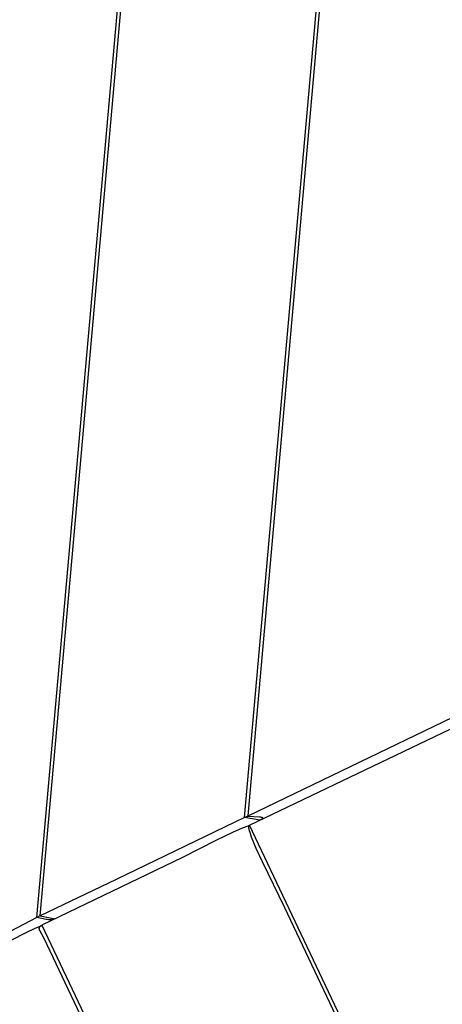
# Model space of a CAD drawing. Units: millimetres. Extents: x -5728 to 5728, y -4957 to 4956.
# Drawn here: x -2908 to -2845, y 1340 to 1489 of the extents above; entities that cross this region are included whole.
import ezdxf

# ---------------------------------------------------------------- set-up
doc = ezdxf.new("R2010")
doc.units = ezdxf.units.MM
doc.layers.get('0').update_dxf_attribs({"true_color": 0x5890e1})

# ---------------------------------------------------------------- blocks, each defined once
blk = doc.blocks.new('ИК 0156Т-1')
at = {"color": 18, "true_color": 0x000000}
for points in [[(-2853.16, 1602.28), (-2868.56, 1428.93), (-2873.92, 1368.52), (-2873.99, 1368.44), (-2873.99, 1368.44), (-2873.99, 1368.44), (-2873.99, 1368.44), (-2873.99, 1368.44), (-2873.99, 1368.44), (-2873.99, 1368.44), (-2873.99, 1368.44), (-2873.99, 1368.44), (-2873.99, 1368.44), (-2873.99, 1368.44), (-2873.99, 1368.44), (-2873.99, 1368.44), (-2873.99, 1368.44), (-2873.99, 1368.44), (-2873.99, 1368.44), (-2873.99, 1368.44), (-2873.99, 1368.44), (-2873.99, 1368.44), (-2873.99, 1368.44), (-2873.99, 1368.44), (-2873.99, 1368.44), (-2873.99, 1368.44), (-2873.99, 1368.44), (-2873.99, 1368.44), (-2874, 1368.44), (-2873.99, 1368.44), (-2874, 1368.44), (-2874, 1368.44), (-2873.99, 1368.44), (-2874, 1368.44), (-2874, 1368.44), (-2874, 1368.44), (-2874, 1368.44), (-2874, 1368.44), (-2874, 1368.44), (-2874, 1368.44), (-2874, 1368.44), (-2874, 1368.44), (-2874, 1368.44), (-2874, 1368.44), (-2874, 1368.44), (-2874, 1368.44), (-2874, 1368.44), (-2874, 1368.44), (-2874, 1368.44), (-2874, 1368.44), (-2874, 1368.43), (-2874, 1368.43), (-2874, 1368.43), (-2874, 1368.43), (-2874, 1368.43), (-2874, 1368.43), (-2874, 1368.43), (-2874, 1368.43), (-2874, 1368.43), (-2874, 1368.43), (-2874, 1368.43), (-2874, 1368.43), (-2874, 1368.43), (-2874, 1368.43), (-2874, 1368.43), (-2874, 1368.43), (-2874, 1368.43), (-2874, 1368.43), (-2874, 1368.43), (-2874, 1368.43), (-2874, 1368.43), (-2874, 1368.43), (-2874, 1368.43), (-2874, 1368.43), (-2874, 1368.43), (-2874, 1368.43), (-2874, 1368.43), (-2874, 1368.43), (-2874, 1368.43), (-2874, 1368.43), (-2874, 1368.43), (-2874, 1368.43), (-2874, 1368.43), (-2874, 1368.43), (-2874, 1368.43), (-2874, 1368.43), (-2874, 1368.43), (-2874, 1368.43), (-2874, 1368.43), (-2874, 1368.43), (-2874, 1368.43), (-2874, 1368.43), (-2874, 1368.43), (-2874, 1368.43), (-2874, 1368.43), (-2874, 1368.43), (-2874, 1368.43), (-2874, 1368.43), (-2874, 1368.43), (-2874, 1368.43), (-2874, 1368.43), (-2874, 1368.43), (-2874, 1368.43), (-2874, 1368.43), (-2874, 1368.43), (-2874, 1368.43), (-2874, 1368.43), (-2874, 1368.43), (-2874, 1368.43), (-2874, 1368.43), (-2874, 1368.43), (-2874, 1368.43), (-2874, 1368.43), (-2874, 1368.43), (-2874, 1368.43), (-2874, 1368.43), (-2874, 1368.43), (-2874, 1368.43), (-2874, 1368.43), (-2874, 1368.43), (-2874, 1368.43), (-2874, 1368.43), (-2874, 1368.43), (-2874, 1368.43), (-2874, 1368.43), (-2874, 1368.43), (-2874, 1368.43), (-2874, 1368.43), (-2874, 1368.43), (-2874, 1368.43), (-2874, 1368.43), (-2874, 1368.43), (-2874, 1368.43), (-2874, 1368.43), (-2874, 1368.43), (-2874, 1368.43), (-2874, 1368.43), (-2874, 1368.43), (-2874, 1368.43), (-2874, 1368.43), (-2874, 1368.43), (-2874, 1368.43), (-2874, 1368.43), (-2874, 1368.43), (-2874, 1368.43), (-2874, 1368.43), (-2874, 1368.43), (-2874, 1368.43), (-2874, 1368.43), (-2874, 1368.43), (-2874.01, 1368.43), (-2874.01, 1368.43), (-2874.01, 1368.43), (-2874.01, 1368.43), (-2874.01, 1368.43), (-2874.01, 1368.43), (-2874.01, 1368.43), (-2874.01, 1368.43), (-2874.01, 1368.43), (-2874.01, 1368.43), (-2874.01, 1368.43), (-2874.01, 1368.43), (-2874.01, 1368.43), (-2874.01, 1368.43), (-2874.01, 1368.43), (-2874.01, 1368.43), (-2874.01, 1368.43), (-2874.01, 1368.43), (-2874.01, 1368.43), (-2874.01, 1368.43), (-2874.01, 1368.43), (-2874.01, 1368.43), (-2874.01, 1368.43), (-2874.01, 1368.43), (-2874.01, 1368.43), (-2874.01, 1368.43), (-2874.01, 1368.43), (-2874.01, 1368.43), (-2874.01, 1368.43), (-2874.01, 1368.43), (-2874.01, 1368.43), (-2874.01, 1368.43), (-2874.01, 1368.43), (-2874.01, 1368.43), (-2874.01, 1368.43), (-2874.01, 1368.43), (-2874.01, 1368.43), (-2874.01, 1368.43), (-2874.01, 1368.43), (-2874.01, 1368.43), (-2874.01, 1368.43), (-2874.01, 1368.43), (-2874.01, 1368.43), (-2874.01, 1368.43), (-2874.01, 1368.43), (-2874.01, 1368.43), (-2874.01, 1368.43), (-2874.01, 1368.43), (-2874.01, 1368.43), (-2874.01, 1368.43), (-2874.01, 1368.43), (-2874.01, 1368.43), (-2874.01, 1368.43), (-2874.01, 1368.43), (-2874.01, 1368.43), (-2874.01, 1368.43), (-2874.01, 1368.43), (-2874.01, 1368.43), (-2874.01, 1368.43), (-2874.01, 1368.43), (-2874.01, 1368.43), (-2874.01, 1368.42), (-2874.01, 1368.42), (-2874.01, 1368.42), (-2874.01, 1368.42), (-2874.01, 1368.42), (-2874.01, 1368.42), (-2874.01, 1368.42), (-2874.01, 1368.42), (-2874.01, 1368.42), (-2874.01, 1368.42), (-2874.01, 1368.42), (-2874.01, 1368.42), (-2874.01, 1368.42), (-2874.01, 1368.42), (-2874.01, 1368.42), (-2874.01, 1368.42), (-2874.01, 1368.42), (-2874.01, 1368.42), (-2874.01, 1368.42), (-2874.01, 1368.42), (-2874.01, 1368.42), (-2874.01, 1368.42), (-2874.01, 1368.42), (-2874.01, 1368.42), (-2874.01, 1368.42), (-2874.01, 1368.42), (-2874.01, 1368.42), (-2874.01, 1368.42), (-2874.01, 1368.42), (-2874.01, 1368.42), (-2874.01, 1368.42), (-2874.01, 1368.42), (-2874.01, 1368.42), (-2874.01, 1368.42), (-2874.01, 1368.42), (-2874.01, 1368.42), (-2874.01, 1368.42), (-2874.01, 1368.42), (-2874.01, 1368.42), (-2874.01, 1368.42), (-2874.01, 1368.42), (-2874.01, 1368.42), (-2874.01, 1368.42), (-2874.01, 1368.42), (-2874.01, 1368.42), (-2874.01, 1368.42), (-2874.01, 1368.42), (-2874.01, 1368.42), (-2874.01, 1368.42), (-2874.01, 1368.42), (-2874.01, 1368.42), (-2874.01, 1368.42), (-2874.02, 1368.42), (-2874.02, 1368.42), (-2874.02, 1368.42), (-2874.02, 1368.42), (-2874.02, 1368.42), (-2874.02, 1368.42), (-2874.02, 1368.42), (-2874.02, 1368.42), (-2874.02, 1368.42), (-2874.02, 1368.42), (-2874.02, 1368.42), (-2874.02, 1368.42), (-2874.02, 1368.42), (-2874.02, 1368.42), (-2874.02, 1368.42), (-2874.02, 1368.42), (-2874.02, 1368.42), (-2874.02, 1368.42), (-2874.02, 1368.42), (-2874.02, 1368.42), (-2874.02, 1368.42), (-2874.02, 1368.42), (-2874.02, 1368.42), (-2874.02, 1368.42), (-2874.02, 1368.42), (-2874.02, 1368.42), (-2874.02, 1368.42), (-2874.02, 1368.42), (-2874.02, 1368.42), (-2874.02, 1368.42), (-2874.02, 1368.42), (-2874.02, 1368.42), (-2874.02, 1368.42), (-2874.02, 1368.42), (-2874.02, 1368.42), (-2874.02, 1368.42), (-2874.02, 1368.42), (-2874.02, 1368.42), (-2874.02, 1368.42), (-2874.02, 1368.42), (-2874.02, 1368.42), (-2874.02, 1368.42), (-2874.02, 1368.42), (-2874.02, 1368.42), (-2874.02, 1368.42), (-2874.02, 1368.42), (-2874.02, 1368.42), (-2874.02, 1368.42), (-2874.02, 1368.42), (-2874.02, 1368.42), (-2874.02, 1368.42), (-2874.02, 1368.42), (-2874.02, 1368.42), (-2874.02, 1368.42), (-2874.02, 1368.42), (-2874.02, 1368.42), (-2874.02, 1368.42), (-2874.02, 1368.42), (-2874.02, 1368.42), (-2874.02, 1368.42), (-2874.02, 1368.42), (-2874.02, 1368.42), (-2874.02, 1368.42), (-2874.02, 1368.42), (-2874.02, 1368.42), (-2874.02, 1368.42), (-2874.02, 1368.42), (-2874.02, 1368.42), (-2874.02, 1368.42), (-2874.02, 1368.42), (-2874.02, 1368.42), (-2874.02, 1368.42), (-2874.02, 1368.42), (-2874.02, 1368.42), (-2874.02, 1368.42), (-2874.02, 1368.42), (-2874.02, 1368.42), (-2874.02, 1368.42), (-2874.02, 1368.42), (-2874.02, 1368.42), (-2874.02, 1368.42), (-2874.02, 1368.42), (-2874.02, 1368.42), (-2874.02, 1368.42), (-2874.02, 1368.42), (-2874.02, 1368.42), (-2874.02, 1368.42), (-2874.02, 1368.42), (-2874.02, 1368.42), (-2874.02, 1368.42), (-2874.02, 1368.42), (-2874.02, 1368.42), (-2874.02, 1368.42), (-2874.02, 1368.42), (-2874.02, 1368.42), (-2874.02, 1368.42), (-2874.02, 1368.42), (-2874.02, 1368.42), (-2874.02, 1368.42), (-2874.02, 1368.42), (-2874.02, 1368.42), (-2874.02, 1368.42), (-2874.02, 1368.42), (-2874.02, 1368.42), (-2874.02, 1368.42), (-2874.03, 1368.42), (-2874.03, 1368.42), (-2874.03, 1368.42), (-2874.03, 1368.42), (-2874.03, 1368.42), (-2874.03, 1368.42), (-2874.03, 1368.42), (-2874.03, 1368.42), (-2874.03, 1368.42), (-2874.03, 1368.42), (-2874.03, 1368.42), (-2874.03, 1368.42), (-2874.03, 1368.42), (-2874.03, 1368.42), (-2874.03, 1368.42), (-2874.03, 1368.42), (-2874.03, 1368.42), (-2874.03, 1368.42), (-2874.03, 1368.42), (-2874.03, 1368.42), (-2874.03, 1368.42), (-2874.03, 1368.42), (-2874.03, 1368.42), (-2874.03, 1368.42), (-2874.03, 1368.42), (-2874.03, 1368.42), (-2874.03, 1368.42), (-2874.03, 1368.42), (-2874.03, 1368.42), (-2874.03, 1368.42), (-2874.03, 1368.42), (-2874.03, 1368.42), (-2874.03, 1368.42), (-2874.03, 1368.42), (-2874.03, 1368.42), (-2874.03, 1368.42), (-2874.03, 1368.42), (-2874.03, 1368.42), (-2874.03, 1368.42), (-2874.03, 1368.42), (-2874.03, 1368.42), (-2874.03, 1368.42), (-2874.03, 1368.42), (-2874.03, 1368.42), (-2874.03, 1368.42), (-2874.03, 1368.42), (-2874.03, 1368.42), (-2874.03, 1368.42), (-2874.03, 1368.42), (-2874.03, 1368.42), (-2874.03, 1368.42), (-2874.03, 1368.42), (-2874.03, 1368.42), (-2874.03, 1368.42), (-2874.03, 1368.42), (-2874.03, 1368.42), (-2874.03, 1368.42), (-2874.03, 1368.42), (-2874.03, 1368.42), (-2874.03, 1368.42), (-2874.03, 1368.42), (-2874.03, 1368.42), (-2874.03, 1368.42), (-2874.03, 1368.42), (-2874.03, 1368.41), (-2874.03, 1368.42), (-2874.03, 1368.41), (-2874.03, 1368.41), (-2874.03, 1368.41), (-2874.03, 1368.41), (-2874.03, 1368.41), (-2874.03, 1368.41), (-2874.03, 1368.41), (-2874.03, 1368.41), (-2874.03, 1368.41), (-2874.03, 1368.41), (-2874.03, 1368.41), (-2874.03, 1368.41), (-2874.03, 1368.41), (-2874.03, 1368.41), (-2874.03, 1368.41), (-2874.03, 1368.41), (-2874.03, 1368.41), (-2874.03, 1368.41), (-2874.03, 1368.41), (-2874.03, 1368.41), (-2874.03, 1368.41), (-2874.03, 1368.41), (-2874.03, 1368.41), (-2874.03, 1368.41), (-2874.03, 1368.41), (-2874.04, 1368.41), (-2874.04, 1368.41), (-2874.04, 1368.41), (-2874.04, 1368.41), (-2874.04, 1368.41), (-2874.04, 1368.41), (-2874.04, 1368.41), (-2874.04, 1368.41), (-2874.04, 1368.41), (-2874.04, 1368.41), (-2874.04, 1368.41), (-2874.04, 1368.41), (-2874.04, 1368.41), (-2874.04, 1368.41), (-2874.04, 1368.41), (-2874.04, 1368.41), (-2874.04, 1368.41), (-2874.04, 1368.41), (-2874.04, 1368.41), (-2874.04, 1368.41), (-2874.04, 1368.41), (-2874.04, 1368.41), (-2874.04, 1368.41), (-2874.04, 1368.41), (-2874.04, 1368.41), (-2874.04, 1368.41), (-2874.04, 1368.41), (-2874.04, 1368.41), (-2874.04, 1368.41), (-2874.15, 1368.37), (-2874.25, 1368.33), (-2874.41, 1368.26), (-2854.31, 1594.48)], [(-2881.71, 1619.29), (-2899.76, 1416.05), (-2905.33, 1353.38), (-2905.8, 1353.14), (-2904.05, 1372.96), (-2900.53, 1412.65), (-2884.58, 1592.14)], [(-2784.36, 1177.21), (-2868.35, 1354.59), (-2871.73, 1361.54), (-2872.64, 1363.56), (-2873.35, 1365.29), (-2873.59, 1365.98), (-2873.67, 1366.27), (-2873.73, 1366.52), (-2873.75, 1366.63), (-2873.76, 1366.68), (-2873.76, 1366.73), (-2873.77, 1366.77), (-2873.77, 1366.81), (-2873.77, 1366.82), (-2873.77, 1366.82), (-2873.77, 1366.82), (-2873.77, 1366.83), (-2873.77, 1366.83), (-2873.77, 1366.83), (-2873.77, 1366.84), (-2873.77, 1366.84), (-2873.77, 1366.84), (-2873.77, 1366.84), (-2873.77, 1366.85), (-2873.77, 1366.85), (-2873.77, 1366.85), (-2873.77, 1366.85), (-2873.77, 1366.85), (-2873.77, 1366.86), (-2873.77, 1366.86), (-2873.76, 1366.86), (-2873.76, 1366.87), (-2873.76, 1366.87), (-2873.76, 1366.87), (-2873.76, 1366.87), (-2873.76, 1366.87), (-2873.76, 1366.88), (-2873.76, 1366.88), (-2873.76, 1366.88), (-2873.76, 1366.88), (-2873.76, 1366.89), (-2873.76, 1366.89), (-2873.76, 1366.89), (-2873.76, 1366.89), (-2873.76, 1366.89), (-2873.76, 1366.9), (-2873.76, 1366.9), (-2873.76, 1366.9), (-2873.76, 1366.9), (-2873.76, 1366.9), (-2873.76, 1366.91), (-2873.76, 1366.91), (-2873.76, 1366.91), (-2873.76, 1366.91), (-2873.76, 1366.91), (-2873.76, 1366.92), (-2873.76, 1366.92), (-2873.76, 1366.92), (-2873.76, 1366.92), (-2873.76, 1366.92), (-2873.76, 1366.93), (-2873.76, 1366.93), (-2873.75, 1366.93), (-2873.75, 1366.94), (-2873.75, 1366.94), (-2873.75, 1366.94), (-2873.75, 1366.94), (-2873.75, 1366.94), (-2873.75, 1366.94), (-2873.75, 1366.95), (-2873.75, 1366.95), (-2873.75, 1366.95), (-2873.75, 1366.95), (-2873.75, 1366.95), (-2873.75, 1366.95), (-2873.75, 1366.96), (-2873.75, 1366.96), (-2873.75, 1366.96), (-2873.75, 1366.96), (-2873.75, 1366.96), (-2873.75, 1366.96), (-2873.75, 1366.97), (-2873.74, 1366.97), (-2873.74, 1366.97), (-2873.74, 1366.97), (-2873.74, 1366.97), (-2873.74, 1366.97), (-2873.74, 1366.98), (-2873.74, 1366.98), (-2873.74, 1366.98), (-2873.74, 1366.98), (-2873.74, 1366.98), (-2873.74, 1366.98), (-2873.74, 1366.98), (-2873.74, 1366.99), (-2873.74, 1366.99), (-2873.74, 1366.99), (-2873.74, 1366.99), (-2873.73, 1367), (-2873.73, 1367), (-2873.73, 1367), (-2873.73, 1367), (-2873.73, 1367), (-2873.73, 1367), (-2873.73, 1367), (-2873.73, 1367), (-2873.73, 1367.01), (-2873.73, 1367.01), (-2873.72, 1367.01), (-2873.72, 1367.01), (-2873.72, 1367.01), (-2873.72, 1367.01), (-2873.72, 1367.01), (-2873.72, 1367.01), (-2873.72, 1367.01), (-2873.72, 1367.02), (-2873.72, 1367.02), (-2873.72, 1367.02), (-2873.72, 1367.02), (-2873.72, 1367.02), (-2873.71, 1367.02), (-2873.71, 1367.02), (-2873.71, 1367.02), (-2873.71, 1367.03), (-2873.71, 1367.03), (-2873.71, 1367.03), (-2873.71, 1367.03), (-2873.7, 1367.03), (-2873.7, 1367.03), (-2873.7, 1367.03), (-2873.7, 1367.03), (-2873.7, 1367.03), (-2873.7, 1367.03), (-2873.7, 1367.04), (-2873.7, 1367.04), (-2873.7, 1367.04), (-2873.69, 1367.04), (-2873.69, 1367.04), (-2873.68, 1367.05), (-2873.68, 1367.05), (-2873.68, 1367.05), (-2873.68, 1367.05), (-2873.68, 1367.05), (-2873.68, 1367.05), (-2873.68, 1367.05), (-2873.67, 1367.05), (-2873.67, 1367.05), (-2873.67, 1367.05), (-2873.67, 1367.05), (-2873.67, 1367.05), (-2873.67, 1367.05), (-2874.87, 1366.59), (-2876.13, 1366.04), (-2878.75, 1364.78), (-2883.78, 1362.24), (-2905.06, 1352), (-2788.62, 1106.01)], [(-2801.96, 1215.64), (-2873.67, 1367.1), (-2842.21, 1382.19)], [(-2843, 1383.38), (-2873.92, 1368.49), (-2872.18, 1368.38), (-2872, 1368.35), (-2871.92, 1368.34), (-2871.85, 1368.32), (-2871.82, 1368.31), (-2871.79, 1368.3), (-2871.77, 1368.29), (-2871.77, 1368.29), (-2871.77, 1368.29), (-2871.76, 1368.29), (-2871.76, 1368.29), (-2871.76, 1368.29), (-2871.76, 1368.29), (-2871.76, 1368.29), (-2871.76, 1368.29), (-2871.76, 1368.29), (-2871.76, 1368.29), (-2871.76, 1368.28), (-2871.74, 1368.28), (-2871.73, 1368.27), (-2871.73, 1368.27), (-2871.73, 1368.27), (-2871.73, 1368.27), (-2871.73, 1368.27), (-2871.73, 1368.27), (-2871.73, 1368.27), (-2871.73, 1368.27), (-2871.73, 1368.27), (-2871.73, 1368.27), (-2871.73, 1368.27), (-2871.73, 1368.27), (-2871.73, 1368.27), (-2871.73, 1368.27), (-2871.73, 1368.27), (-2871.73, 1368.27), (-2871.73, 1368.27), (-2871.73, 1368.27), (-2871.72, 1368.27), (-2871.72, 1368.27), (-2871.72, 1368.27), (-2871.72, 1368.26), (-2871.72, 1368.26), (-2871.72, 1368.26), (-2871.72, 1368.26), (-2871.72, 1368.26), (-2871.72, 1368.26), (-2871.72, 1368.26), (-2871.72, 1368.26), (-2871.72, 1368.26), (-2871.72, 1368.26), (-2871.72, 1368.26), (-2871.72, 1368.26), (-2871.72, 1368.26), (-2871.72, 1368.26), (-2871.72, 1368.26), (-2871.72, 1368.26), (-2871.71, 1368.26), (-2871.71, 1368.26), (-2871.71, 1368.26), (-2871.71, 1368.26), (-2871.71, 1368.26), (-2871.71, 1368.26), (-2871.71, 1368.26), (-2871.71, 1368.26), (-2871.71, 1368.25), (-2871.71, 1368.25), (-2871.71, 1368.25), (-2871.71, 1368.25), (-2871.71, 1368.25), (-2871.71, 1368.25), (-2871.71, 1368.25), (-2871.71, 1368.25), (-2871.71, 1368.25), (-2871.71, 1368.25), (-2871.71, 1368.25), (-2871.7, 1368.25), (-2871.7, 1368.25), (-2871.7, 1368.25), (-2871.7, 1368.25), (-2871.7, 1368.25), (-2871.7, 1368.24), (-2871.7, 1368.24), (-2871.7, 1368.24), (-2871.7, 1368.24), (-2871.7, 1368.24), (-2871.7, 1368.24), (-2871.7, 1368.24), (-2871.7, 1368.24), (-2871.7, 1368.24), (-2871.7, 1368.24), (-2871.7, 1368.24), (-2871.7, 1368.24), (-2871.7, 1368.24), (-2871.7, 1368.24), (-2871.7, 1368.24), (-2871.7, 1368.24), (-2871.7, 1368.24), (-2871.69, 1368.24), (-2871.69, 1368.24), (-2871.69, 1368.24), (-2871.69, 1368.24), (-2871.69, 1368.24), (-2871.69, 1368.24), (-2871.69, 1368.23), (-2871.69, 1368.23), (-2871.69, 1368.23), (-2871.69, 1368.23), (-2871.69, 1368.23), (-2871.69, 1368.23), (-2871.69, 1368.23), (-2871.69, 1368.23), (-2871.69, 1368.23), (-2871.69, 1368.23), (-2871.69, 1368.23), (-2871.69, 1368.23), (-2871.69, 1368.23), (-2871.69, 1368.23), (-2871.69, 1368.23), (-2871.69, 1368.23), (-2871.69, 1368.23), (-2871.69, 1368.23), (-2871.69, 1368.23), (-2871.69, 1368.23), (-2871.69, 1368.23), (-2871.69, 1368.23), (-2871.69, 1368.22), (-2871.69, 1368.22), (-2871.69, 1368.22), (-2871.69, 1368.22), (-2871.69, 1368.22), (-2871.69, 1368.22), (-2871.69, 1368.22), (-2871.69, 1368.22), (-2871.69, 1368.22), (-2871.69, 1368.22), (-2871.69, 1368.22), (-2871.68, 1368.22), (-2871.68, 1368.22), (-2871.68, 1368.22), (-2871.68, 1368.22), (-2871.68, 1368.22), (-2871.68, 1368.22), (-2871.68, 1368.22), (-2871.68, 1368.22), (-2871.68, 1368.22), (-2871.68, 1368.21), (-2871.68, 1368.21), (-2871.68, 1368.21), (-2871.68, 1368.21), (-2871.68, 1368.21), (-2871.68, 1368.21), (-2871.68, 1368.21), (-2871.68, 1368.21), (-2871.68, 1368.21), (-2871.68, 1368.21), (-2871.68, 1368.21), (-2871.68, 1368.21), (-2871.68, 1368.21), (-2871.68, 1368.21), (-2871.68, 1368.21), (-2871.68, 1368.21), (-2871.68, 1368.21), (-2871.68, 1368.21), (-2871.68, 1368.21), (-2871.68, 1368.2), (-2871.68, 1368.2), (-2871.68, 1368.2), (-2871.68, 1368.2), (-2871.68, 1368.2), (-2871.68, 1368.2), (-2871.68, 1368.2), (-2871.68, 1368.2), (-2871.68, 1368.2), (-2871.68, 1368.2), (-2871.68, 1368.2), (-2871.68, 1368.2), (-2871.68, 1368.19), (-2871.68, 1368.19), (-2871.68, 1368.19), (-2871.68, 1368.19), (-2871.68, 1368.19), (-2871.68, 1368.19), (-2871.68, 1368.19), (-2871.68, 1368.19), (-2871.68, 1368.19), (-2871.68, 1368.19), (-2871.68, 1368.19), (-2871.68, 1368.19), (-2871.68, 1368.18), (-2871.68, 1368.18), (-2871.68, 1368.18), (-2871.68, 1368.18), (-2871.68, 1368.18), (-2871.68, 1368.18), (-2871.68, 1368.18), (-2871.68, 1368.18), (-2871.68, 1368.18), (-2871.68, 1368.18), (-2871.68, 1368.18), (-2871.68, 1368.18), (-2871.68, 1368.18), (-2871.68, 1368.18), (-2871.68, 1368.18), (-2871.68, 1368.18), (-2871.68, 1368.18), (-2871.68, 1368.17), (-2871.68, 1368.17), (-2871.68, 1368.17), (-2871.68, 1368.17), (-2871.68, 1368.17), (-2871.68, 1368.17), (-2871.68, 1368.17), (-2871.68, 1368.17), (-2871.68, 1368.17), (-2871.68, 1368.17), (-2871.68, 1368.17), (-2871.68, 1368.17), (-2871.68, 1368.17), (-2871.68, 1368.17), (-2871.68, 1368.17), (-2871.69, 1368.17), (-2871.69, 1368.17), (-2871.69, 1368.16), (-2871.69, 1368.16), (-2871.69, 1368.16), (-2871.69, 1368.16), (-2871.69, 1368.16), (-2871.69, 1368.16), (-2871.69, 1368.16), (-2871.69, 1368.16), (-2871.69, 1368.16), (-2871.69, 1368.16), (-2871.69, 1368.16), (-2871.69, 1368.16), (-2871.69, 1368.16), (-2871.69, 1368.16), (-2871.69, 1368.16), (-2871.69, 1368.16), (-2871.69, 1368.16), (-2871.69, 1368.16), (-2871.69, 1368.15), (-2871.69, 1368.15), (-2871.69, 1368.15), (-2871.69, 1368.15), (-2871.69, 1368.15), (-2871.69, 1368.15), (-2871.69, 1368.15), (-2871.69, 1368.15), (-2871.69, 1368.15), (-2871.69, 1368.15), (-2871.69, 1368.15), (-2871.69, 1368.15), (-2871.69, 1368.15), (-2871.69, 1368.15), (-2871.69, 1368.15), (-2871.69, 1368.15), (-2871.69, 1368.15), (-2871.7, 1368.14), (-2871.7, 1368.14), (-2871.7, 1368.14), (-2871.7, 1368.14), (-2871.7, 1368.14), (-2871.7, 1368.14), (-2871.7, 1368.14), (-2871.7, 1368.14), (-2871.7, 1368.14), (-2871.7, 1368.14), (-2871.7, 1368.14), (-2871.7, 1368.14), (-2871.7, 1368.14), (-2871.7, 1368.14), (-2871.7, 1368.14), (-2871.7, 1368.14), (-2871.7, 1368.13), (-2871.7, 1368.13), (-2871.7, 1368.13), (-2871.7, 1368.13), (-2871.7, 1368.13), (-2871.7, 1368.13), (-2871.71, 1368.13), (-2871.71, 1368.13), (-2871.71, 1368.13), (-2871.71, 1368.13), (-2871.71, 1368.13), (-2871.71, 1368.13), (-2871.71, 1368.13), (-2871.71, 1368.12), (-2871.72, 1368.11), (-2871.72, 1368.11), (-2871.72, 1368.11), (-2871.72, 1368.11), (-2871.72, 1368.11), (-2871.73, 1368.1), (-2871.73, 1368.1), (-2871.73, 1368.1), (-2871.73, 1368.1), (-2871.73, 1368.1), (-2871.73, 1368.1), (-2871.75, 1368.08), (-2871.78, 1368.05), (-2871.81, 1368.03), (-2871.85, 1368.01), (-2871.89, 1367.98), (-2871.99, 1367.92), (-2872.11, 1367.86), (-2874.4, 1368.26), (-2893.82, 1358.91), (-2905.32, 1353.38), (-2903.05, 1352.96), (-2903.09, 1352.95), (-2903.13, 1352.93), (-2903.21, 1352.9), (-2903.3, 1352.87), (-2903.38, 1352.85), (-2903.46, 1352.83), (-2903.55, 1352.82), (-2903.63, 1352.81), (-2903.72, 1352.8), (-2903.8, 1352.8), (-2903.89, 1352.8), (-2903.98, 1352.8), (-2904.06, 1352.81), (-2904.24, 1352.82), (-2904.42, 1352.85), (-2905.83, 1353.13), (-2932.34, 1339.22)], [(-2909.8, 1349.64), (-2907.34, 1350.93), (-2906.17, 1351.48), (-2905.06, 1351.93), (-2905.14, 1351.89), (-2905.21, 1351.86), (-2905.23, 1351.85), (-2905.23, 1351.85), (-2905.23, 1351.85), (-2905.23, 1351.85), (-2905.23, 1351.85), (-2905.23, 1351.85), (-2905.23, 1351.85), (-2905.23, 1351.85), (-2905.23, 1351.85), (-2905.24, 1351.85), (-2905.24, 1351.85), (-2905.24, 1351.85), (-2905.24, 1351.85), (-2905.24, 1351.85), (-2905.24, 1351.84), (-2905.24, 1351.84), (-2905.24, 1351.84), (-2905.24, 1351.84), (-2905.24, 1351.84), (-2905.24, 1351.84), (-2905.25, 1351.84), (-2905.25, 1351.84), (-2905.25, 1351.84), (-2905.25, 1351.84), (-2905.25, 1351.84), (-2905.25, 1351.84), (-2905.25, 1351.84), (-2905.25, 1351.84), (-2905.25, 1351.84), (-2905.25, 1351.84), (-2905.26, 1351.84), (-2905.26, 1351.84), (-2905.26, 1351.84), (-2905.26, 1351.83), (-2905.26, 1351.83), (-2905.26, 1351.83), (-2905.26, 1351.83), (-2905.26, 1351.83), (-2905.26, 1351.83), (-2905.26, 1351.83), (-2905.26, 1351.83), (-2905.26, 1351.83), (-2905.27, 1351.83), (-2905.27, 1351.83), (-2905.27, 1351.83), (-2905.27, 1351.83), (-2905.27, 1351.83), (-2905.27, 1351.83), (-2905.27, 1351.83), (-2905.3, 1351.81), (-2905.32, 1351.79), (-2905.32, 1351.79), (-2905.32, 1351.79), (-2905.32, 1351.79), (-2905.33, 1351.79), (-2905.33, 1351.79), (-2905.33, 1351.79), (-2905.33, 1351.79), (-2905.33, 1351.78), (-2905.33, 1351.78), (-2905.33, 1351.78), (-2905.33, 1351.78), (-2905.33, 1351.78), (-2905.33, 1351.78), (-2905.33, 1351.78), (-2905.33, 1351.78), (-2905.33, 1351.78), (-2905.33, 1351.78), (-2905.34, 1351.78), (-2905.34, 1351.78), (-2905.34, 1351.78), (-2905.34, 1351.78), (-2905.34, 1351.78), (-2905.34, 1351.78), (-2905.34, 1351.78), (-2905.34, 1351.77), (-2905.34, 1351.77), (-2905.34, 1351.77), (-2905.34, 1351.77), (-2905.34, 1351.77), (-2905.34, 1351.77), (-2905.34, 1351.77), (-2905.34, 1351.77), (-2905.35, 1351.77), (-2905.35, 1351.77), (-2905.35, 1351.77), (-2905.35, 1351.77), (-2905.35, 1351.77), (-2905.35, 1351.77), (-2905.35, 1351.77), (-2905.35, 1351.77), (-2905.35, 1351.77), (-2905.35, 1351.76), (-2905.35, 1351.76), (-2905.35, 1351.76), (-2905.35, 1351.76), (-2905.35, 1351.76), (-2905.36, 1351.76), (-2905.36, 1351.76), (-2905.36, 1351.76), (-2905.36, 1351.76), (-2905.36, 1351.76), (-2905.36, 1351.76), (-2905.36, 1351.76), (-2905.36, 1351.76), (-2905.36, 1351.76), (-2905.36, 1351.76), (-2905.36, 1351.76), (-2905.36, 1351.76), (-2905.36, 1351.75), (-2905.36, 1351.75), (-2905.36, 1351.75), (-2905.36, 1351.75), (-2905.37, 1351.75), (-2905.37, 1351.75), (-2905.37, 1351.75), (-2905.37, 1351.75), (-2905.37, 1351.75), (-2905.37, 1351.75), (-2905.37, 1351.75), (-2905.37, 1351.75), (-2905.37, 1351.75), (-2905.37, 1351.75), (-2905.37, 1351.75), (-2905.37, 1351.75), (-2905.37, 1351.74), (-2905.37, 1351.74), (-2905.37, 1351.74), (-2905.37, 1351.74), (-2905.38, 1351.74), (-2905.38, 1351.74), (-2905.38, 1351.74), (-2905.38, 1351.74), (-2905.38, 1351.74), (-2905.38, 1351.74), (-2905.38, 1351.74), (-2905.38, 1351.74), (-2905.38, 1351.74), (-2905.38, 1351.74), (-2905.38, 1351.74), (-2905.38, 1351.74), (-2905.38, 1351.73), (-2905.38, 1351.73), (-2905.38, 1351.73), (-2905.38, 1351.73), (-2905.38, 1351.73), (-2905.39, 1351.73), (-2905.39, 1351.73), (-2905.39, 1351.73), (-2905.39, 1351.73), (-2905.39, 1351.73), (-2905.39, 1351.73), (-2905.39, 1351.73), (-2905.39, 1351.73), (-2905.39, 1351.73), (-2905.39, 1351.73), (-2905.39, 1351.73), (-2905.39, 1351.72), (-2905.39, 1351.72), (-2905.39, 1351.72), (-2905.39, 1351.72), (-2905.39, 1351.72), (-2905.39, 1351.72), (-2905.39, 1351.72), (-2905.39, 1351.72), (-2905.39, 1351.72), (-2905.4, 1351.72), (-2905.4, 1351.72), (-2905.4, 1351.72), (-2905.4, 1351.72), (-2905.4, 1351.72), (-2905.4, 1351.72), (-2905.4, 1351.72), (-2905.4, 1351.71), (-2905.4, 1351.71), (-2905.4, 1351.71), (-2905.4, 1351.71), (-2905.4, 1351.71), (-2905.4, 1351.71), (-2905.4, 1351.71), (-2905.4, 1351.71), (-2905.4, 1351.71), (-2905.4, 1351.71), (-2905.4, 1351.71), (-2905.4, 1351.71), (-2905.41, 1351.71), (-2905.41, 1351.71), (-2905.41, 1351.71), (-2905.41, 1351.7), (-2905.41, 1351.7), (-2905.41, 1351.7), (-2905.41, 1351.7), (-2905.41, 1351.7), (-2905.41, 1351.7), (-2905.41, 1351.7), (-2905.41, 1351.7), (-2905.41, 1351.7), (-2905.41, 1351.7), (-2905.41, 1351.7), (-2905.41, 1351.7), (-2905.41, 1351.7), (-2905.41, 1351.7), (-2905.41, 1351.7), (-2905.41, 1351.7), (-2905.41, 1351.69), (-2905.41, 1351.69), (-2905.42, 1351.69), (-2905.42, 1351.69), (-2905.42, 1351.69), (-2905.42, 1351.69), (-2905.42, 1351.69), (-2905.42, 1351.69), (-2905.42, 1351.69), (-2905.42, 1351.69), (-2905.42, 1351.69), (-2905.42, 1351.69), (-2905.42, 1351.69), (-2905.42, 1351.69), (-2905.42, 1351.69), (-2905.42, 1351.68), (-2905.42, 1351.68), (-2905.42, 1351.68), (-2905.42, 1351.68), (-2905.42, 1351.68), (-2905.42, 1351.68), (-2905.42, 1351.68), (-2905.42, 1351.68), (-2905.43, 1351.67), (-2905.43, 1351.67), (-2905.43, 1351.67), (-2905.43, 1351.67), (-2905.43, 1351.67), (-2905.43, 1351.67), (-2905.43, 1351.67), (-2905.43, 1351.66), (-2905.43, 1351.66), (-2905.43, 1351.66), (-2905.43, 1351.66), (-2905.43, 1351.66), (-2905.43, 1351.66), (-2905.44, 1351.66), (-2905.44, 1351.66), (-2905.44, 1351.66), (-2905.44, 1351.66), (-2905.44, 1351.66), (-2905.44, 1351.66), (-2905.44, 1351.66), (-2905.44, 1351.66), (-2905.44, 1351.66), (-2905.44, 1351.65), (-2905.44, 1351.65), (-2905.44, 1351.65), (-2905.44, 1351.65), (-2905.44, 1351.65), (-2905.44, 1351.65), (-2905.44, 1351.65), (-2905.44, 1351.65), (-2905.44, 1351.65), (-2905.44, 1351.65), (-2905.44, 1351.65), (-2905.44, 1351.65), (-2905.44, 1351.65), (-2905.44, 1351.65), (-2905.44, 1351.65), (-2905.44, 1351.64), (-2905.44, 1351.64), (-2905.44, 1351.64), (-2905.44, 1351.64), (-2905.44, 1351.64), (-2905.44, 1351.64), (-2905.45, 1351.64), (-2905.45, 1351.64), (-2905.45, 1351.64), (-2905.45, 1351.64), (-2905.45, 1351.64), (-2905.45, 1351.64), (-2905.45, 1351.64), (-2905.45, 1351.64), (-2905.45, 1351.63), (-2905.45, 1351.63), (-2905.45, 1351.63), (-2905.45, 1351.63), (-2905.45, 1351.63), (-2905.45, 1351.63), (-2905.45, 1351.63), (-2905.45, 1351.63), (-2905.45, 1351.63), (-2905.45, 1351.63), (-2905.45, 1351.63), (-2905.45, 1351.63), (-2905.45, 1351.63), (-2905.45, 1351.63), (-2905.45, 1351.63), (-2905.45, 1351.62), (-2905.45, 1351.62), (-2905.45, 1351.62), (-2905.45, 1351.62), (-2905.45, 1351.62), (-2905.45, 1351.62), (-2905.45, 1351.62), (-2905.45, 1351.62), (-2905.45, 1351.62), (-2905.45, 1351.62), (-2905.45, 1351.62), (-2905.45, 1351.62), (-2905.45, 1351.62), (-2905.46, 1351.62), (-2905.46, 1351.61), (-2905.46, 1351.61), (-2905.46, 1351.61), (-2905.46, 1351.61), (-2905.46, 1351.61), (-2905.46, 1351.61), (-2905.46, 1351.61), (-2905.46, 1351.61), (-2905.46, 1351.61), (-2905.46, 1351.61), (-2905.46, 1351.61), (-2905.46, 1351.61), (-2905.46, 1351.61), (-2905.46, 1351.61), (-2905.46, 1351.6), (-2905.46, 1351.6), (-2905.46, 1351.6), (-2905.46, 1351.6), (-2905.46, 1351.6), (-2905.46, 1351.6), (-2905.46, 1351.6), (-2905.46, 1351.6), (-2905.46, 1351.6), (-2905.46, 1351.6), (-2905.46, 1351.6), (-2905.46, 1351.6), (-2905.46, 1351.6), (-2905.46, 1351.6), (-2905.46, 1351.59), (-2905.46, 1351.59), (-2905.46, 1351.59), (-2905.46, 1351.59), (-2905.46, 1351.59), (-2905.47, 1351.58), (-2905.47, 1351.58), (-2905.47, 1351.58), (-2905.47, 1351.58), (-2905.47, 1351.58), (-2905.47, 1351.58), (-2905.47, 1351.58), (-2905.47, 1351.58), (-2905.47, 1351.57), (-2905.47, 1351.57), (-2905.47, 1351.57), (-2905.47, 1351.57), (-2905.47, 1351.57), (-2905.47, 1351.57), (-2905.47, 1351.57), (-2905.47, 1351.57), (-2905.47, 1351.57), (-2905.47, 1351.57), (-2905.47, 1351.57), (-2905.47, 1351.57), (-2905.47, 1351.57), (-2905.47, 1351.57), (-2905.47, 1351.56), (-2905.47, 1351.56), (-2905.47, 1351.56), (-2905.47, 1351.56), (-2905.47, 1351.56), (-2905.47, 1351.56), (-2905.47, 1351.56), (-2905.47, 1351.56), (-2905.47, 1351.56), (-2905.47, 1351.56), (-2905.47, 1351.56), (-2905.47, 1351.56), (-2905.47, 1351.56), (-2905.47, 1351.55), (-2905.47, 1351.55), (-2905.47, 1351.55), (-2905.47, 1351.55), (-2905.47, 1351.55), (-2905.47, 1351.55), (-2905.47, 1351.55), (-2905.47, 1351.55), (-2905.47, 1351.55), (-2905.47, 1351.55), (-2905.47, 1351.55), (-2905.47, 1351.55), (-2905.47, 1351.55), (-2905.47, 1351.55), (-2905.47, 1351.54), (-2905.47, 1351.54), (-2905.47, 1351.54), (-2905.47, 1351.54), (-2905.47, 1351.54), (-2905.47, 1351.54), (-2905.47, 1351.54), (-2905.47, 1351.54), (-2905.47, 1351.54), (-2905.47, 1351.54), (-2905.47, 1351.54), (-2905.47, 1351.54), (-2905.47, 1351.54), (-2905.47, 1351.53), (-2905.47, 1351.53), (-2905.47, 1351.53), (-2905.47, 1351.53), (-2905.47, 1351.53), (-2905.47, 1351.53), (-2905.47, 1351.53), (-2905.47, 1351.53), (-2905.47, 1351.53), (-2905.47, 1351.53), (-2905.47, 1351.53), (-2905.47, 1351.53), (-2905.47, 1351.53), (-2905.47, 1351.52), (-2905.47, 1351.52), (-2905.47, 1351.52), (-2905.47, 1351.52), (-2905.47, 1351.52), (-2905.47, 1351.52), (-2905.47, 1351.52), (-2905.48, 1351.52), (-2905.48, 1351.52), (-2905.48, 1351.52), (-2905.48, 1351.51), (-2905.48, 1351.51), (-2905.48, 1351.51), (-2905.48, 1351.51), (-2905.48, 1351.51), (-2905.48, 1351.51), (-2905.48, 1351.51), (-2905.48, 1351.51), (-2905.48, 1351.51), (-2905.48, 1351.48), (-2905.48, 1351.48), (-2905.48, 1351.48), (-2905.48, 1351.48), (-2905.48, 1351.48), (-2905.48, 1351.48), (-2905.48, 1351.48), (-2905.48, 1351.48), (-2905.48, 1351.48), (-2905.48, 1351.48), (-2905.48, 1351.48), (-2905.48, 1351.48), (-2905.48, 1351.47), (-2905.48, 1351.47), (-2905.48, 1351.47), (-2905.48, 1351.47), (-2905.48, 1351.47), (-2905.48, 1351.47), (-2905.48, 1351.47), (-2905.48, 1351.47), (-2905.48, 1351.47), (-2905.48, 1351.47), (-2905.48, 1351.47), (-2905.48, 1351.47), (-2905.48, 1351.47), (-2905.48, 1351.46), (-2905.48, 1351.46), (-2905.47, 1351.46), (-2905.48, 1351.46), (-2905.47, 1351.45), (-2905.47, 1351.45), (-2905.47, 1351.44), (-2905.47, 1351.44), (-2905.47, 1351.44), (-2905.47, 1351.44), (-2905.47, 1351.44), (-2905.47, 1351.44), (-2905.47, 1351.44), (-2905.47, 1351.44), (-2905.47, 1351.44), (-2905.47, 1351.44), (-2905.47, 1351.44), (-2905.47, 1351.44), (-2905.47, 1351.43), (-2905.47, 1351.43), (-2905.47, 1351.43), (-2905.47, 1351.43), (-2905.47, 1351.43), (-2905.47, 1351.43), (-2905.47, 1351.43), (-2905.47, 1351.43), (-2905.47, 1351.43), (-2905.47, 1351.43), (-2905.47, 1351.43), (-2905.47, 1351.43), (-2905.47, 1351.43), (-2905.47, 1351.42), (-2905.47, 1351.42), (-2905.47, 1351.42), (-2905.47, 1351.42), (-2905.47, 1351.42), (-2905.47, 1351.42), (-2905.47, 1351.42), (-2905.47, 1351.42), (-2905.47, 1351.42), (-2905.47, 1351.42), (-2905.47, 1351.42), (-2905.47, 1351.42), (-2905.47, 1351.41), (-2905.47, 1351.41), (-2905.47, 1351.41), (-2905.47, 1351.41), (-2905.47, 1351.41), (-2905.47, 1351.41), (-2905.47, 1351.41), (-2905.47, 1351.41), (-2905.47, 1351.41), (-2905.47, 1351.41), (-2905.47, 1351.41), (-2905.47, 1351.41), (-2905.47, 1351.4), (-2905.47, 1351.4), (-2905.47, 1351.4), (-2905.47, 1351.4), (-2905.47, 1351.4), (-2905.47, 1351.4), (-2905.47, 1351.4), (-2905.47, 1351.4), (-2905.47, 1351.4), (-2905.47, 1351.4), (-2905.47, 1351.4), (-2905.47, 1351.4), (-2905.47, 1351.39), (-2905.47, 1351.39), (-2905.47, 1351.39), (-2905.47, 1351.39), (-2905.47, 1351.39), (-2905.47, 1351.39), (-2905.47, 1351.39), (-2905.47, 1351.39), (-2905.47, 1351.39), (-2905.47, 1351.39), (-2905.46, 1351.39), (-2905.46, 1351.39), (-2905.46, 1351.38), (-2905.46, 1351.38), (-2905.46, 1351.38), (-2905.46, 1351.38), (-2905.46, 1351.38), (-2905.46, 1351.38), (-2905.46, 1351.35), (-2905.46, 1351.35), (-2905.46, 1351.35), (-2905.46, 1351.35), (-2905.46, 1351.35), (-2905.46, 1351.35), (-2905.46, 1351.35), (-2905.46, 1351.35), (-2905.46, 1351.35), (-2905.46, 1351.35), (-2905.46, 1351.34), (-2905.45, 1351.34), (-2905.45, 1351.34), (-2905.45, 1351.34), (-2905.45, 1351.34), (-2905.45, 1351.34), (-2905.45, 1351.34), (-2905.45, 1351.33), (-2905.45, 1351.31), (-2905.45, 1351.31), (-2905.44, 1351.31), (-2905.44, 1351.31), (-2905.44, 1351.31), (-2905.44, 1351.31), (-2905.44, 1351.31), (-2905.44, 1351.31), (-2905.44, 1351.3), (-2905.44, 1351.3), (-2905.44, 1351.3), (-2905.44, 1351.3), (-2905.44, 1351.3), (-2905.44, 1351.3), (-2905.44, 1351.3), (-2905.44, 1351.3), (-2905.44, 1351.3), (-2905.44, 1351.3), (-2905.44, 1351.3), (-2905.44, 1351.3), (-2905.44, 1351.29), (-2905.44, 1351.29), (-2905.44, 1351.29), (-2905.44, 1351.29), (-2905.44, 1351.29), (-2905.44, 1351.29), (-2905.44, 1351.29), (-2905.44, 1351.29), (-2905.44, 1351.29), (-2905.44, 1351.29), (-2905.44, 1351.29), (-2905.44, 1351.28), (-2905.44, 1351.28), (-2905.44, 1351.28), (-2905.44, 1351.28), (-2905.44, 1351.28), (-2905.44, 1351.28), (-2905.43, 1351.28), (-2905.43, 1351.28), (-2905.43, 1351.28), (-2905.43, 1351.28), (-2905.43, 1351.28), (-2905.43, 1351.27), (-2905.43, 1351.27), (-2905.43, 1351.27), (-2905.43, 1351.27), (-2905.43, 1351.27), (-2905.43, 1351.27), (-2905.43, 1351.27), (-2905.43, 1351.27), (-2905.43, 1351.27), (-2905.43, 1351.27), (-2905.43, 1351.27), (-2905.43, 1351.26), (-2905.43, 1351.26), (-2905.43, 1351.26), (-2905.43, 1351.26), (-2905.43, 1351.26), (-2905.43, 1351.26), (-2905.43, 1351.26), (-2905.43, 1351.26), (-2905.43, 1351.25), (-2905.43, 1351.25), (-2905.43, 1351.25), (-2905.42, 1351.25), (-2905.42, 1351.25), (-2905.42, 1351.25), (-2905.42, 1351.25), (-2905.42, 1351.25), (-2905.42, 1351.25), (-2905.42, 1351.25), (-2905.42, 1351.25), (-2905.42, 1351.24), (-2905.42, 1351.24), (-2905.42, 1351.24), (-2905.42, 1351.24), (-2905.42, 1351.24), (-2905.42, 1351.24), (-2905.42, 1351.24), (-2905.42, 1351.24), (-2905.42, 1351.24), (-2905.42, 1351.24), (-2905.42, 1351.24), (-2905.42, 1351.23), (-2905.42, 1351.23), (-2905.42, 1351.23), (-2905.42, 1351.23), (-2905.42, 1351.23), (-2905.42, 1351.23), (-2905.42, 1351.23), (-2905.42, 1351.23), (-2905.42, 1351.23), (-2905.41, 1351.23), (-2905.41, 1351.23), (-2905.41, 1351.22), (-2905.41, 1351.22), (-2905.41, 1351.22), (-2905.41, 1351.22), (-2905.41, 1351.22), (-2905.41, 1351.22), (-2905.41, 1351.22), (-2905.41, 1351.22), (-2905.41, 1351.21), (-2905.41, 1351.21), (-2905.41, 1351.21), (-2905.41, 1351.21), (-2905.41, 1351.21), (-2904.74, 1350.01), (-2790.3, 1108.31)]]:
    blk.add_lwpolyline(points, dxfattribs=at)
blk = doc.blocks.new('ИК 0156Т-111')
blk.add_blockref('ИК 0156Т-1', (0, 0))
blk = doc.blocks.new('1')
blk.add_blockref('ИК 0156Т-111', (0, 0))
blk = doc.blocks.new('НИК 0156Т-1')
blk.add_blockref('1', (0, 0))

msp = doc.modelspace()

# ---------------------------------------------------------------- block references
msp.add_blockref('НИК 0156Т-1', (0, 0))

doc.saveas('drawing.dxf')
